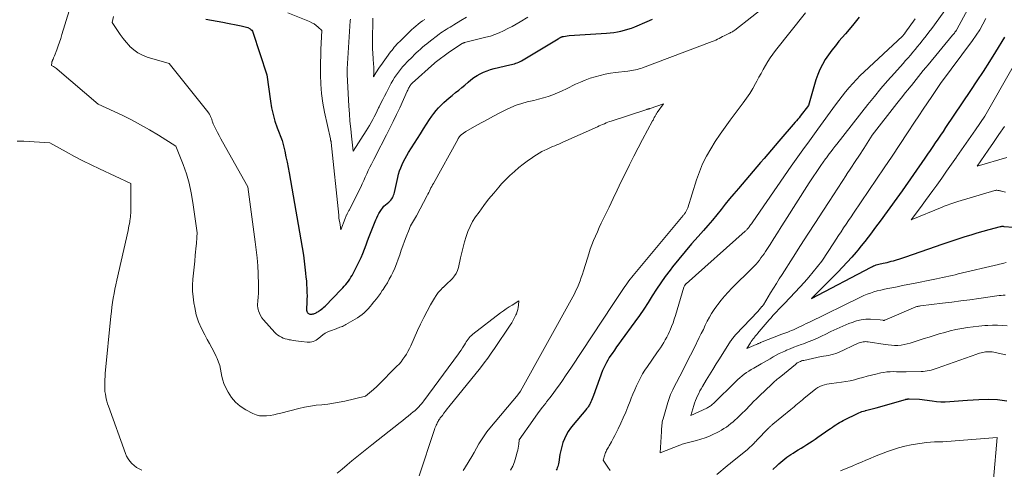
# Model space of a CAD drawing. Units: feet. Extents: x 1151672 to 1156672, y 7068870 to 7074746.
# Drawn here: x 1152429 to 1152663, y 7069984 to 7070090 of the extents above; entities that cross this region are included whole.
import ezdxf

# ---------------------------------------------------------------- set-up
doc = ezdxf.new("R2010")
doc.units = ezdxf.units.FT
doc.header["$MEASUREMENT"] = 0
doc.layers.add('Level 44', color=7, linetype='Continuous', lineweight=0)
doc.layers.add('Level 45', color=7, linetype='Continuous', lineweight=0)

msp = doc.modelspace()

# ---------------------------------------------------------------- linework, layer by layer
at = {"layer": 'Level 44', "color": 32, "linetype": 'Continuous', "lineweight": 30, "flags": 128}
for points, elevation in [([(1152473.6, 7070090.58), (1152474.95, 7070090.34), (1152476.3, 7070090.09), (1152477.65, 7070089.84), (1152478.72, 7070089.63), (1152479.54, 7070089.48), (1152480.35, 7070089.31), (1152481.16, 7070089.14), (1152481.96, 7070088.97), (1152483.58, 7070088.62), (1152484.07, 7070088.32), (1152484.29, 7070088.15), (1152484.48, 7070087.95), (1152484.62, 7070087.73), (1152484.74, 7070087.47), (1152488.04, 7070077.35), (1152488.9, 7070071.15), (1152489.18, 7070069.55), (1152489.53, 7070067.97), (1152489.98, 7070066.41), (1152490.51, 7070064.87), (1152491.67, 7070061.83), (1152492.29, 7070059.28), (1152492.59, 7070058), (1152492.87, 7070056.72), (1152493.12, 7070055.44), (1152493.36, 7070054.15), (1152496.72, 7070034.71), (1152497.23, 7070030.4), (1152497.33, 7070029.5), (1152497.42, 7070028.61), (1152497.48, 7070027.71), (1152497.53, 7070026.82), (1152497.54, 7070026.72), (1152497.56, 7070025.87), (1152497.57, 7070025.02), (1152497.55, 7070024.17), (1152497.52, 7070023.32), (1152497.45, 7070022.1), (1152497.45, 7070021.87), (1152497.48, 7070021.64), (1152497.55, 7070021.41), (1152497.64, 7070021.2), (1152497.69, 7070021.11), (1152497.79, 7070020.96), (1152497.92, 7070020.84), (1152498.07, 7070020.77), (1152498.24, 7070020.71), (1152498.43, 7070020.69), (1152498.62, 7070020.69), (1152498.8, 7070020.72), (1152498.99, 7070020.76), (1152499, 7070020.76), (1152499.19, 7070020.82), (1152499.38, 7070020.89), (1152499.56, 7070020.97), (1152499.74, 7070021.05), (1152499.93, 7070021.14), (1152500.1, 7070021.24), (1152500.27, 7070021.35), (1152500.44, 7070021.46), (1152500.72, 7070021.66), (1152501.01, 7070021.89), (1152501.3, 7070022.12), (1152501.58, 7070022.37), (1152501.85, 7070022.63), (1152505.68, 7070026.52), (1152506.05, 7070026.91), (1152506.41, 7070027.3), (1152506.75, 7070027.71), (1152507.09, 7070028.12), (1152507.41, 7070028.55), (1152507.71, 7070028.98), (1152507.99, 7070029.43), (1152508.26, 7070029.89), (1152509, 7070031.26), (1152509.49, 7070032.2), (1152509.95, 7070033.16), (1152510.38, 7070034.13), (1152510.79, 7070035.11), (1152511.17, 7070036.11), (1152511.56, 7070037.1), (1152511.94, 7070038.09), (1152512.33, 7070039.08), (1152513.86, 7070043.04), (1152514.08, 7070043.55), (1152514.32, 7070044.05), (1152514.59, 7070044.53), (1152514.89, 7070045), (1152515.75, 7070046.25), (1152516.96, 7070047.23), (1152517.21, 7070047.47), (1152517.44, 7070047.71), (1152517.64, 7070047.99), (1152517.82, 7070048.27), (1152517.97, 7070048.58), (1152518.1, 7070048.9), (1152518.21, 7070049.22), (1152518.29, 7070049.55), (1152519.06, 7070053.04), (1152519.26, 7070053.83), (1152519.49, 7070054.62), (1152519.77, 7070055.38), (1152520.09, 7070056.14), (1152520.44, 7070056.88), (1152520.82, 7070057.61), (1152521.22, 7070058.32), (1152521.65, 7070059.03), (1152523.73, 7070062.32), (1152524.44, 7070063.44), (1152525.16, 7070064.56), (1152525.89, 7070065.68), (1152526.62, 7070066.79), (1152527.14, 7070067.56), (1152527.64, 7070068.26), (1152528.17, 7070068.94), (1152528.74, 7070069.59), (1152529.33, 7070070.21), (1152529.96, 7070070.81), (1152530.6, 7070071.39), (1152531.26, 7070071.94), (1152531.93, 7070072.49), (1152532.05, 7070072.58), (1152532.78, 7070073.17), (1152533.51, 7070073.76), (1152534.23, 7070074.36), (1152534.95, 7070074.97), (1152535.73, 7070075.66), (1152536.42, 7070076.21), (1152537.13, 7070076.73), (1152537.87, 7070077.21), (1152538.64, 7070077.65), (1152539.43, 7070078.03), (1152540.25, 7070078.37), (1152541.08, 7070078.64), (1152541.93, 7070078.88), (1152545.66, 7070079.73), (1152546.02, 7070079.82), (1152546.37, 7070079.92), (1152546.72, 7070080.02), (1152547.07, 7070080.13), (1152547.41, 7070080.26), (1152547.74, 7070080.4), (1152548.07, 7070080.56), (1152548.39, 7070080.73), (1152557.09, 7070085.94), (1152557.21, 7070086.01), (1152557.33, 7070086.08), (1152557.45, 7070086.15), (1152557.57, 7070086.22), (1152557.65, 7070086.26), (1152557.73, 7070086.3), (1152557.81, 7070086.34), (1152557.89, 7070086.37), (1152557.98, 7070086.4), (1152558.06, 7070086.42), (1152558.15, 7070086.44), (1152558.24, 7070086.46), (1152558.33, 7070086.47), (1152559.67, 7070086.67), (1152568.57, 7070087.25), (1152569.43, 7070087.33), (1152570.28, 7070087.43), (1152571.13, 7070087.57), (1152571.97, 7070087.74), (1152572.8, 7070087.95), (1152573.62, 7070088.19), (1152574.43, 7070088.48), (1152575.23, 7070088.79), (1152578.15, 7070090.02), (1152579.41, 7070090.59)], 2280), ([(1152628.45, 7070091.03), (1152626.84, 7070089.07), (1152625.19, 7070087.13), (1152623.63, 7070085.33), (1152622.77, 7070084.29), (1152621.93, 7070083.23), (1152621.14, 7070082.14), (1152620.38, 7070081.03), (1152619.7, 7070079.87), (1152619.09, 7070078.68), (1152618.59, 7070077.44), (1152618.16, 7070076.17), (1152616.4, 7070070.12), (1152614.47, 7070067.61), (1152614.18, 7070067.24), (1152613.88, 7070066.88), (1152613.58, 7070066.51), (1152613.28, 7070066.15), (1152609.4, 7070061.66), (1152608.53, 7070060.64), (1152607.66, 7070059.63), (1152606.78, 7070058.62), (1152605.9, 7070057.61), (1152605.02, 7070056.61), (1152604.14, 7070055.59), (1152603.27, 7070054.58), (1152602.4, 7070053.56), (1152599.79, 7070050.48), (1152598.75, 7070049.24), (1152597.71, 7070047.99), (1152596.69, 7070046.73), (1152595.68, 7070045.47), (1152594.67, 7070044.2), (1152593.63, 7070042.96), (1152592.58, 7070041.73), (1152591.51, 7070040.51), (1152590.25, 7070039.11), (1152588.7, 7070037.35), (1152587.17, 7070035.56), (1152585.68, 7070033.74), (1152584.21, 7070031.91), (1152583.6, 7070031.12), (1152582.48, 7070029.64), (1152581.4, 7070028.14), (1152580.37, 7070026.6), (1152579.38, 7070025.04), (1152578.39, 7070023.47), (1152577.38, 7070021.92), (1152576.33, 7070020.4), (1152575.25, 7070018.89), (1152572.03, 7070014.47), (1152571.48, 7070013.71), (1152570.93, 7070012.95), (1152570.4, 7070012.18), (1152569.86, 7070011.42), (1152569.59, 7070011.02), (1152569.21, 7070010.44), (1152568.85, 7070009.84), (1152568.52, 7070009.23), (1152568.21, 7070008.61), (1152567.61, 7070007.35), (1152565.44, 7070001.44), (1152565.29, 7070001.05), (1152565.14, 7070000.66), (1152564.98, 7070000.28), (1152564.81, 7069999.9), (1152564.65, 7069999.55), (1152564.56, 7069999.35), (1152564.45, 7069999.15), (1152564.34, 7069998.96), (1152564.21, 7069998.78), (1152564.08, 7069998.6), (1152563.95, 7069998.42), (1152563.81, 7069998.25), (1152563.66, 7069998.08), (1152560.61, 7069994.51), (1152560.01, 7069993.74), (1152559.46, 7069992.93), (1152558.99, 7069992.08), (1152558.58, 7069991.2), (1152558.23, 7069990.28), (1152557.94, 7069989.35), (1152557.71, 7069988.4), (1152557.52, 7069987.43), (1152557.24, 7069985.62), (1152557.17, 7069985.29), (1152557.1, 7069984.97), (1152557, 7069984.65), (1152556.89, 7069984.33), (1152556.76, 7069984.03), (1152556.61, 7069983.73)], 2280), ([(1152662.89, 7070086.34), (1152660.74, 7070082.84), (1152659.3, 7070080.52), (1152657.83, 7070078.21), (1152656.33, 7070075.93), (1152654.82, 7070073.65), (1152648.91, 7070064.9), (1152648.29, 7070063.99), (1152647.68, 7070063.09), (1152647.07, 7070062.18), (1152646.46, 7070061.28), (1152645.84, 7070060.38), (1152645.23, 7070059.47), (1152644.61, 7070058.57), (1152643.99, 7070057.67), (1152638.62, 7070049.88), (1152634.38, 7070044.12), (1152633.61, 7070043.07), (1152632.84, 7070042.03), (1152632.07, 7070040.99), (1152631.3, 7070039.95), (1152630.53, 7070038.91), (1152629.74, 7070037.89), (1152628.92, 7070036.88), (1152628.1, 7070035.88), (1152627.69, 7070035.4), (1152626.64, 7070034.19), (1152625.57, 7070032.99), (1152624.46, 7070031.82), (1152623.34, 7070030.67), (1152617.1, 7070024.44), (1152631.25, 7070031.83), (1152631.55, 7070031.98), (1152631.85, 7070032.12), (1152632.16, 7070032.24), (1152632.47, 7070032.35), (1152632.79, 7070032.46), (1152633.11, 7070032.55), (1152633.43, 7070032.63), (1152633.75, 7070032.7), (1152634.08, 7070032.76), (1152634.56, 7070032.86), (1152635.05, 7070032.97), (1152635.53, 7070033.09), (1152636.01, 7070033.22), (1152636.54, 7070033.37), (1152637.29, 7070033.59), (1152638.03, 7070033.82), (1152638.76, 7070034.06), (1152639.5, 7070034.31), (1152646.47, 7070036.75), (1152648.11, 7070037.32), (1152649.75, 7070037.87), (1152651.4, 7070038.41), (1152653.05, 7070038.94), (1152653.52, 7070039.09), (1152654.94, 7070039.53), (1152656.36, 7070039.95), (1152657.79, 7070040.36), (1152659.22, 7070040.75), (1152661.91, 7070041.46), (1152662, 7070041.48), (1152662.09, 7070041.49), (1152662.19, 7070041.51), (1152662.28, 7070041.51), (1152662.38, 7070041.51), (1152662.47, 7070041.51), (1152662.57, 7070041.51), (1152662.66, 7070041.5), (1152665, 7070041.29)], 2270), ([(1152607.96, 7069983.91), (1152608.96, 7069984.87), (1152609.4, 7069985.28), (1152609.84, 7069985.68), (1152610.3, 7069986.06), (1152610.77, 7069986.44), (1152611.24, 7069986.8), (1152611.73, 7069987.15), (1152612.23, 7069987.48), (1152612.74, 7069987.8), (1152613.33, 7069988.16), (1152614, 7069988.57), (1152614.66, 7069988.98), (1152615.33, 7069989.39), (1152615.99, 7069989.81), (1152616.64, 7069990.23), (1152617.3, 7069990.66), (1152617.95, 7069991.1), (1152618.59, 7069991.54), (1152621.23, 7069993.37), (1152621.65, 7069993.66), (1152622.07, 7069993.94), (1152622.49, 7069994.22), (1152622.91, 7069994.5), (1152623.34, 7069994.77), (1152623.77, 7069995.03), (1152624.21, 7069995.27), (1152624.66, 7069995.5), (1152628.37, 7069997.3), (1152628.72, 7069997.46), (1152629.08, 7069997.61), (1152629.45, 7069997.73), (1152629.82, 7069997.84), (1152629.94, 7069997.87), (1152630.26, 7069997.95), (1152630.57, 7069998.03), (1152630.89, 7069998.11), (1152631.2, 7069998.19), (1152631.51, 7069998.27), (1152631.83, 7069998.35), (1152632.14, 7069998.44), (1152632.45, 7069998.52), (1152639.39, 7070000.51), (1152639.5, 7070000.54), (1152639.62, 7070000.57), (1152639.73, 7070000.58), (1152639.84, 7070000.6), (1152639.95, 7070000.61), (1152640.07, 7070000.61), (1152640.18, 7070000.62), (1152640.3, 7070000.62), (1152642.68, 7070000.6), (1152645.71, 7070000.15), (1152646.75, 7070000.03), (1152647.79, 7069999.96), (1152648.83, 7069999.96), (1152649.88, 7070000), (1152650.93, 7070000.08), (1152651.97, 7070000.16), (1152653.02, 7070000.24), (1152654.07, 7070000.32), (1152656.74, 7070000.53), (1152658.97, 7070000.58), (1152661.19, 7070000.48), (1152663.39, 7070000.14)], 2280)]:
    msp.add_lwpolyline(points, dxfattribs=dict(at, elevation=elevation))
at = {"layer": 'Level 45', "color": 32, "linetype": 'Continuous', "lineweight": 0, "flags": 128}
for points, elevation in [([(1152451.73, 7070091.18), (1152451.36, 7070089.76), (1152452.63, 7070087.87), (1152453.28, 7070086.94), (1152453.97, 7070086.03), (1152454.69, 7070085.16), (1152455.45, 7070084.3), (1152455.61, 7070084.13), (1152456.52, 7070083.3), (1152457.5, 7070082.58), (1152458.58, 7070082.02), (1152459.73, 7070081.58), (1152464.92, 7070080.06), (1152474.04, 7070068.63), (1152474.24, 7070068.36), (1152474.43, 7070068.08), (1152474.59, 7070067.78), (1152474.74, 7070067.48), (1152475.01, 7070066.85), (1152475.11, 7070066.43), (1152475.16, 7070066.22), (1152475.23, 7070066.01), (1152475.31, 7070065.81), (1152475.4, 7070065.61), (1152475.95, 7070064.48), (1152476.33, 7070063.73), (1152476.72, 7070062.98), (1152477.12, 7070062.23), (1152477.53, 7070061.49), (1152483.51, 7070050.88), (1152485.32, 7070037.8), (1152485.55, 7070035.93), (1152485.74, 7070034.06), (1152485.88, 7070032.18), (1152485.98, 7070030.3), (1152486.1, 7070027.54), (1152486.11, 7070027.04), (1152486.11, 7070026.53), (1152486.09, 7070026.03), (1152486.05, 7070025.53), (1152486.05, 7070025.44), (1152486.01, 7070024.98), (1152485.97, 7070024.52), (1152485.92, 7070024.06), (1152485.88, 7070023.6), (1152485.86, 7070023.14), (1152485.87, 7070022.68), (1152485.93, 7070022.23), (1152486.03, 7070021.78), (1152486.11, 7070021.48), (1152486.32, 7070020.9), (1152486.57, 7070020.35), (1152486.89, 7070019.85), (1152487.27, 7070019.36), (1152489.95, 7070016.38), (1152490.3, 7070016.04), (1152490.67, 7070015.73), (1152491.07, 7070015.47), (1152491.5, 7070015.23), (1152491.95, 7070015.04), (1152492.41, 7070014.88), (1152492.88, 7070014.75), (1152493.36, 7070014.65), (1152493.67, 7070014.59), (1152494.31, 7070014.48), (1152494.94, 7070014.38), (1152495.59, 7070014.3), (1152496.23, 7070014.22), (1152497.58, 7070014.06), (1152497.96, 7070014.05), (1152498.33, 7070014.06), (1152498.7, 7070014.14), (1152499.06, 7070014.24), (1152499.41, 7070014.4), (1152499.74, 7070014.57), (1152500.06, 7070014.78), (1152500.36, 7070015.01), (1152500.81, 7070015.4), (1152501.35, 7070015.81), (1152501.91, 7070016.18), (1152502.5, 7070016.49), (1152503.12, 7070016.76), (1152504.46, 7070017.26), (1152504.76, 7070017.37), (1152505.06, 7070017.48), (1152505.36, 7070017.59), (1152505.66, 7070017.69), (1152505.96, 7070017.8), (1152506.25, 7070017.93), (1152506.53, 7070018.07), (1152506.81, 7070018.22), (1152509.56, 7070019.86), (1152510.11, 7070020.23), (1152510.65, 7070020.61), (1152511.15, 7070021.05), (1152511.62, 7070021.5), (1152512.08, 7070021.99), (1152512.52, 7070022.48), (1152512.95, 7070022.99), (1152513.36, 7070023.51), (1152513.52, 7070023.71), (1152514.01, 7070024.35), (1152514.48, 7070024.98), (1152514.95, 7070025.63), (1152515.41, 7070026.28), (1152515.59, 7070026.54), (1152516.11, 7070027.33), (1152516.61, 7070028.14), (1152517.07, 7070028.97), (1152517.51, 7070029.82), (1152517.87, 7070030.56), (1152518.35, 7070031.59), (1152518.79, 7070032.63), (1152519.18, 7070033.69), (1152519.54, 7070034.76), (1152519.89, 7070035.84), (1152520.25, 7070036.91), (1152520.64, 7070037.98), (1152521.05, 7070039.03), (1152521.75, 7070040.79), (1152521.93, 7070041.21), (1152522.12, 7070041.62), (1152522.34, 7070042.03), (1152522.57, 7070042.43), (1152522.8, 7070042.82), (1152523.04, 7070043.22), (1152523.26, 7070043.62), (1152523.48, 7070044.02), (1152526.04, 7070048.79), (1152526.23, 7070049.15), (1152526.41, 7070049.51), (1152526.59, 7070049.87), (1152526.77, 7070050.24), (1152526.94, 7070050.6), (1152527.12, 7070050.96), (1152527.31, 7070051.32), (1152527.51, 7070051.68), (1152533.28, 7070062.05), (1152533.35, 7070062.17), (1152533.42, 7070062.29), (1152533.49, 7070062.41), (1152533.56, 7070062.53), (1152533.6, 7070062.61), (1152533.65, 7070062.69), (1152533.7, 7070062.76), (1152533.76, 7070062.83), (1152533.82, 7070062.91), (1152533.88, 7070062.97), (1152533.94, 7070063.04), (1152534.01, 7070063.1), (1152534.08, 7070063.15), (1152535.2, 7070063.98), (1152537.83, 7070065.45), (1152539.15, 7070066.17), (1152540.47, 7070066.89), (1152541.8, 7070067.6), (1152543.13, 7070068.3), (1152544.68, 7070069.11), (1152545.91, 7070069.69), (1152547.17, 7070070.21), (1152548.47, 7070070.63), (1152549.78, 7070070.98), (1152550.15, 7070071.06), (1152551.3, 7070071.34), (1152552.44, 7070071.63), (1152553.58, 7070071.95), (1152554.71, 7070072.29), (1152555.82, 7070072.67), (1152556.92, 7070073.09), (1152558, 7070073.56), (1152559.06, 7070074.06), (1152561.23, 7070075.16), (1152562.35, 7070075.68), (1152563.49, 7070076.16), (1152564.65, 7070076.58), (1152565.83, 7070076.95), (1152567.03, 7070077.26), (1152568.24, 7070077.53), (1152569.46, 7070077.75), (1152570.68, 7070077.92), (1152573.62, 7070078.26), (1152574.06, 7070078.32), (1152574.51, 7070078.39), (1152574.95, 7070078.47), (1152575.39, 7070078.56), (1152575.82, 7070078.67), (1152576.25, 7070078.79), (1152576.68, 7070078.92), (1152577.1, 7070079.07), (1152593.59, 7070085.26), (1152594.02, 7070085.43), (1152594.43, 7070085.61), (1152594.84, 7070085.81), (1152595.25, 7070086.02), (1152595.65, 7070086.24), (1152596.05, 7070086.45), (1152596.46, 7070086.66), (1152596.87, 7070086.86), (1152597.34, 7070087.09), (1152597.55, 7070087.19), (1152597.75, 7070087.29), (1152597.96, 7070087.39), (1152598.16, 7070087.49), (1152598.37, 7070087.6), (1152598.56, 7070087.71), (1152598.75, 7070087.84), (1152598.94, 7070087.97), (1152611.02, 7070097.54)], 2282), ([(1152655.21, 7070094.83), (1152651.54, 7070088.1), (1152651.46, 7070087.95), (1152651.42, 7070087.88), (1152651.38, 7070087.81), (1152651.33, 7070087.74), (1152651.28, 7070087.67), (1152651.11, 7070087.46), (1152650.98, 7070087.29), (1152650.85, 7070087.12), (1152650.71, 7070086.95), (1152650.57, 7070086.78), (1152644.76, 7070079.78), (1152644.19, 7070079.09), (1152643.62, 7070078.39), (1152643.05, 7070077.69), (1152642.49, 7070076.99), (1152641.93, 7070076.28), (1152641.36, 7070075.58), (1152640.79, 7070074.88), (1152640.22, 7070074.18), (1152640.01, 7070073.92), (1152639.34, 7070073.09), (1152638.67, 7070072.26), (1152638.01, 7070071.42), (1152637.35, 7070070.58), (1152631.53, 7070063.07), (1152629.51, 7070059.96), (1152628.5, 7070058.4), (1152627.48, 7070056.85), (1152626.46, 7070055.3), (1152625.44, 7070053.75), (1152625.41, 7070053.7), (1152624.37, 7070052.13), (1152623.34, 7070050.55), (1152622.31, 7070048.97), (1152621.28, 7070047.4), (1152619.79, 7070045.12), (1152618.03, 7070042.39), (1152616.27, 7070039.67), (1152614.51, 7070036.94), (1152612.76, 7070034.21), (1152610.17, 7070030.13), (1152609.47, 7070029.04), (1152608.79, 7070027.95), (1152608.11, 7070026.85), (1152607.43, 7070025.75), (1152605.73, 7070022.94), (1152605.69, 7070022.88), (1152605.65, 7070022.82), (1152605.61, 7070022.76), (1152605.57, 7070022.7), (1152605.53, 7070022.65), (1152605.48, 7070022.59), (1152605.44, 7070022.53), (1152605.39, 7070022.48), (1152604.37, 7070021.31), (1152599.22, 7070015.9), (1152599.04, 7070015.71), (1152598.87, 7070015.52), (1152598.7, 7070015.32), (1152598.54, 7070015.12), (1152598.38, 7070014.92), (1152598.23, 7070014.71), (1152598.09, 7070014.5), (1152597.94, 7070014.29), (1152595.32, 7070010.16), (1152594.52, 7070008.9), (1152593.74, 7070007.63), (1152592.96, 7070006.36), (1152592.19, 7070005.08), (1152591.3, 7070003.59), (1152590.99, 7070003.05), (1152590.69, 7070002.51), (1152590.4, 7070001.95), (1152590.13, 7070001.39), (1152589.88, 7070000.82), (1152589.64, 7070000.24), (1152589.43, 7069999.66), (1152589.24, 7069999.06), (1152588.53, 7069996.73), (1152592.33, 7069998.46), (1152592.54, 7069998.56), (1152592.74, 7069998.67), (1152592.94, 7069998.8), (1152593.14, 7069998.93), (1152593.33, 7069999.07), (1152593.51, 7069999.21), (1152593.69, 7069999.37), (1152593.86, 7069999.53), (1152599.16, 7070004.74), (1152599.64, 7070005.2), (1152600.14, 7070005.64), (1152600.66, 7070006.06), (1152601.18, 7070006.46), (1152601.73, 7070006.85), (1152602.28, 7070007.22), (1152602.84, 7070007.57), (1152603.42, 7070007.91), (1152605.22, 7070008.93), (1152605.93, 7070009.33), (1152606.64, 7070009.74), (1152607.35, 7070010.16), (1152608.06, 7070010.57), (1152608.77, 7070010.97), (1152609.49, 7070011.36), (1152610.23, 7070011.71), (1152610.98, 7070012.05), (1152611.2, 7070012.15), (1152612.06, 7070012.51), (1152612.93, 7070012.86), (1152613.81, 7070013.19), (1152614.7, 7070013.51), (1152615.2, 7070013.69), (1152616.33, 7070014.11), (1152617.45, 7070014.56), (1152618.55, 7070015.05), (1152619.64, 7070015.57), (1152620.34, 7070015.92), (1152621.73, 7070016.6), (1152623.13, 7070017.25), (1152624.55, 7070017.87), (1152625.98, 7070018.46), (1152626.74, 7070018.76), (1152627.81, 7070019.11), (1152628.9, 7070019.36), (1152630.01, 7070019.48), (1152631.13, 7070019.5), (1152633.41, 7070019.39), (1152634.07, 7070019.25), (1152634.13, 7070019.24), (1152634.18, 7070019.24), (1152634.23, 7070019.23), (1152634.29, 7070019.24), (1152634.34, 7070019.24), (1152634.39, 7070019.25), (1152634.45, 7070019.27), (1152634.5, 7070019.29), (1152641.26, 7070022.21), (1152641.46, 7070022.29), (1152641.66, 7070022.36), (1152641.87, 7070022.42), (1152642.08, 7070022.48), (1152642.29, 7070022.53), (1152642.5, 7070022.57), (1152642.71, 7070022.61), (1152642.92, 7070022.64), (1152648.19, 7070023.29), (1152650.35, 7070023.57), (1152652.5, 7070023.84), (1152654.66, 7070024.13), (1152656.81, 7070024.43), (1152661.61, 7070025.09), (1152662.09, 7070025.15), (1152662.57, 7070025.19), (1152663.05, 7070025.22)], 2274), ([(1152441.19, 7070092.55), (1152439.48, 7070086.93), (1152439.2, 7070086.02), (1152438.9, 7070085.12), (1152438.59, 7070084.23), (1152438.27, 7070083.34), (1152437.71, 7070081.86), (1152437.66, 7070081.71), (1152437.6, 7070081.57), (1152437.53, 7070081.42), (1152437.47, 7070081.28), (1152437.39, 7070081.11), (1152437.36, 7070081.05), (1152437.34, 7070080.99), (1152437.31, 7070080.93), (1152437.28, 7070080.86), (1152437.26, 7070080.8), (1152437.23, 7070080.74), (1152437.21, 7070080.68), (1152437.19, 7070080.62), (1152437.16, 7070080.53), (1152437.14, 7070080.46), (1152437.13, 7070080.39), (1152437.12, 7070080.32), (1152437, 7070079.58), (1152437.48, 7070079.33), (1152437.72, 7070079.2), (1152437.95, 7070079.05), (1152438.17, 7070078.9), (1152438.38, 7070078.73), (1152448.11, 7070070.47), (1152453.75, 7070067.81), (1152455.95, 7070066.72), (1152458.12, 7070065.58), (1152460.25, 7070064.36), (1152462.35, 7070063.09), (1152466.5, 7070060.47), (1152468.21, 7070056.12), (1152468.98, 7070053.92), (1152469.65, 7070051.7), (1152470.15, 7070049.43), (1152470.55, 7070047.14), (1152471.55, 7070039.93), (1152471.49, 7070038.92), (1152471.46, 7070038.42), (1152471.42, 7070037.92), (1152471.38, 7070037.41), (1152471.33, 7070036.91), (1152471.1, 7070034.67), (1152470.96, 7070033.25), (1152470.82, 7070031.84), (1152470.68, 7070030.42), (1152470.54, 7070029.01), (1152470.46, 7070027.59), (1152470.45, 7070026.18), (1152470.56, 7070024.78), (1152470.75, 7070023.38), (1152470.95, 7070022.26), (1152471.34, 7070020.56), (1152471.85, 7070018.91), (1152472.53, 7070017.32), (1152473.33, 7070015.77), (1152473.94, 7070014.72), (1152474.5, 7070013.72), (1152475.05, 7070012.71), (1152475.57, 7070011.68), (1152476.07, 7070010.65), (1152476.3, 7070010.17), (1152476.63, 7070009.36), (1152476.91, 7070008.52), (1152477.1, 7070007.67), (1152477.24, 7070006.79), (1152477.39, 7070005.92), (1152477.59, 7070005.07), (1152477.89, 7070004.25), (1152478.25, 7070003.44), (1152478.86, 7070002.26), (1152479.68, 7070000.99), (1152480.63, 7069999.85), (1152481.77, 7069998.9), (1152483.05, 7069998.07), (1152484.72, 7069997.2), (1152485.51, 7069996.88), (1152486.31, 7069996.66), (1152487.14, 7069996.59), (1152487.99, 7069996.61), (1152488.85, 7069996.74), (1152489.71, 7069996.88), (1152490.56, 7069997.06), (1152491.4, 7069997.26), (1152495.66, 7069998.36), (1152497, 7069998.67), (1152498.36, 7069998.93), (1152499.73, 7069999.12), (1152501.1, 7069999.26), (1152502.48, 7069999.4), (1152503.85, 7069999.59), (1152505.21, 7069999.83), (1152506.56, 7070000.12), (1152511.47, 7070001.29), (1152513.32, 7070002.83), (1152513.59, 7070003.06), (1152513.86, 7070003.3), (1152514.12, 7070003.55), (1152514.38, 7070003.8), (1152518.87, 7070008.36), (1152519.37, 7070008.89), (1152519.85, 7070009.45), (1152520.3, 7070010.03), (1152520.73, 7070010.64), (1152521.13, 7070011.26), (1152521.5, 7070011.89), (1152521.84, 7070012.55), (1152522.16, 7070013.21), (1152523.76, 7070016.81), (1152524.48, 7070018.36), (1152525.23, 7070019.9), (1152526.03, 7070021.41), (1152526.86, 7070022.9), (1152527.76, 7070024.46), (1152528.19, 7070025.15), (1152528.66, 7070025.8), (1152529.19, 7070026.4), (1152529.75, 7070026.98), (1152529.82, 7070027.04), (1152530.38, 7070027.56), (1152530.93, 7070028.09), (1152531.48, 7070028.63), (1152532.03, 7070029.17), (1152532.52, 7070029.75), (1152532.93, 7070030.36), (1152533.23, 7070031.04), (1152533.46, 7070031.76), (1152533.97, 7070034.06), (1152534.27, 7070035.33), (1152534.58, 7070036.59), (1152534.92, 7070037.84), (1152535.28, 7070039.09), (1152535.71, 7070040.31), (1152536.21, 7070041.49), (1152536.82, 7070042.62), (1152537.51, 7070043.72), (1152538.33, 7070044.9), (1152539.45, 7070046.43), (1152540.6, 7070047.93), (1152541.81, 7070049.39), (1152543.05, 7070050.82), (1152543.69, 7070051.54), (1152544.66, 7070052.57), (1152545.67, 7070053.56), (1152546.72, 7070054.51), (1152547.79, 7070055.42), (1152548.81, 7070056.24), (1152549.41, 7070056.71), (1152550.02, 7070057.17), (1152550.65, 7070057.61), (1152551.29, 7070058.04), (1152551.31, 7070058.05), (1152551.95, 7070058.45), (1152552.59, 7070058.84), (1152553.25, 7070059.2), (1152553.91, 7070059.55), (1152554.3, 7070059.74), (1152554.78, 7070059.97), (1152555.27, 7070060.2), (1152555.76, 7070060.4), (1152556.26, 7070060.6), (1152556.76, 7070060.79), (1152557.25, 7070060.98), (1152557.74, 7070061.19), (1152558.23, 7070061.41), (1152566.43, 7070065.11), (1152566.83, 7070065.29), (1152567.23, 7070065.47)], 2284), ([(1152492.99, 7070092.07), (1152498.2, 7070089.99), (1152498.75, 7070089.74), (1152499.26, 7070089.44), (1152499.74, 7070089.09), (1152500.19, 7070088.7), (1152501.06, 7070087.85), (1152500.93, 7070084.88), (1152500.87, 7070083.39), (1152500.83, 7070081.9), (1152500.8, 7070080.42), (1152500.79, 7070078.93), (1152500.78, 7070077.4), (1152500.85, 7070075.16), (1152501.01, 7070072.93), (1152501.32, 7070070.71), (1152501.73, 7070068.51), (1152503.11, 7070062.2), (1152503.13, 7070062.12), (1152503.15, 7070062.03), (1152503.17, 7070061.95), (1152503.2, 7070061.87), (1152503.22, 7070061.78), (1152503.24, 7070061.7), (1152503.26, 7070061.62), (1152503.28, 7070061.54), (1152503.31, 7070061.38), (1152505.08, 7070044.12), (1152505.15, 7070043.54), (1152505.22, 7070042.97), (1152505.31, 7070042.4), (1152505.41, 7070041.83), (1152505.61, 7070040.7), (1152506.6, 7070043.36), (1152506.68, 7070043.57), (1152506.77, 7070043.78), (1152506.86, 7070043.98), (1152506.95, 7070044.19), (1152506.98, 7070044.26), (1152507.07, 7070044.43), (1152507.15, 7070044.59), (1152507.24, 7070044.76), (1152507.34, 7070044.92), (1152507.43, 7070045.08), (1152507.52, 7070045.24), (1152507.61, 7070045.41), (1152507.69, 7070045.57), (1152509.92, 7070050.04), (1152510.3, 7070050.81), (1152510.67, 7070051.58), (1152511.02, 7070052.37), (1152511.36, 7070053.15), (1152511.71, 7070053.94), (1152512.07, 7070054.72), (1152512.45, 7070055.49), (1152512.83, 7070056.25), (1152513.4, 7070057.35), (1152514.08, 7070058.67), (1152514.76, 7070059.98), (1152515.45, 7070061.29), (1152516.13, 7070062.6), (1152516.41, 7070063.15), (1152517.23, 7070064.74), (1152518.02, 7070066.34), (1152518.79, 7070067.96), (1152519.54, 7070069.58), (1152521.33, 7070073.53), (1152521.43, 7070073.76), (1152521.54, 7070073.98), (1152521.65, 7070074.2), (1152521.76, 7070074.42), (1152521.86, 7070074.63), (1152521.93, 7070074.74), (1152522, 7070074.85), (1152522.07, 7070074.96), (1152522.15, 7070075.07), (1152522.24, 7070075.17), (1152522.32, 7070075.27), (1152522.42, 7070075.36), (1152522.51, 7070075.45), (1152527.77, 7070080.15), (1152527.79, 7070080.17), (1152527.81, 7070080.18), (1152527.82, 7070080.19), (1152527.84, 7070080.2), (1152527.9, 7070080.25), (1152527.91, 7070080.27), (1152527.93, 7070080.28), (1152527.95, 7070080.29), (1152527.96, 7070080.3), (1152531.35, 7070082.85), (1152534.32, 7070084.78), (1152534.38, 7070084.82), (1152534.45, 7070084.86), (1152534.52, 7070084.89), (1152534.59, 7070084.92), (1152534.66, 7070084.95), (1152534.73, 7070084.97), (1152534.81, 7070084.99), (1152534.88, 7070085.01), (1152539.95, 7070086.27), (1152541.03, 7070086.57), (1152542.09, 7070086.93), (1152543.13, 7070087.35), (1152544.16, 7070087.82), (1152545.16, 7070088.33), (1152546.16, 7070088.86), (1152547.14, 7070089.41), (1152548.12, 7070089.98), (1152549.88, 7070091.02)], 2278), ([(1152507.86, 7070090.61), (1152507.83, 7070090.15), (1152507.1, 7070078.78), (1152507.09, 7070078.44), (1152507.09, 7070078.42), (1152507.09, 7070078.39), (1152507.09, 7070078.37), (1152507.09, 7070078.35), (1152507.09, 7070078.27), (1152507.09, 7070078.25), (1152507.09, 7070078.23), (1152507.09, 7070078.21), (1152507.09, 7070078.19), (1152507.09, 7070077.99), (1152507.09, 7070077.86), (1152507.09, 7070077.74), (1152507.09, 7070077.62), (1152507.1, 7070077.5), (1152507.5, 7070069.97), (1152507.61, 7070068.19), (1152507.75, 7070066.41), (1152507.92, 7070064.63), (1152508.11, 7070062.86), (1152508.54, 7070059.31), (1152511.58, 7070064.1), (1152511.99, 7070064.76), (1152512.39, 7070065.42), (1152512.78, 7070066.1), (1152513.15, 7070066.78), (1152513.51, 7070067.46), (1152513.87, 7070068.15), (1152514.21, 7070068.85), (1152514.55, 7070069.55), (1152514.69, 7070069.84), (1152515.1, 7070070.69), (1152515.52, 7070071.53), (1152515.95, 7070072.37), (1152516.38, 7070073.2), (1152517.54, 7070075.38), (1152517.93, 7070076.07), (1152518.34, 7070076.75), (1152518.77, 7070077.4), (1152519.23, 7070078.05), (1152519.72, 7070078.68), (1152520.23, 7070079.29), (1152520.76, 7070079.87), (1152521.3, 7070080.45), (1152522.53, 7070081.67), (1152523, 7070082.13), (1152523.47, 7070082.59), (1152523.95, 7070083.03), (1152524.44, 7070083.47), (1152524.93, 7070083.91), (1152525.43, 7070084.33), (1152525.94, 7070084.74), (1152526.46, 7070085.15), (1152528.87, 7070087), (1152529.29, 7070087.31), (1152529.71, 7070087.6), (1152530.14, 7070087.88), (1152530.58, 7070088.16), (1152531.03, 7070088.42), (1152531.48, 7070088.68), (1152531.92, 7070088.95), (1152532.37, 7070089.22), (1152534.06, 7070090.24), (1152535.33, 7070091.04)], 2276), ([(1152513.18, 7070090.79), (1152513.16, 7070090.43), (1152513.15, 7070090.06), (1152513.08, 7070085.99), (1152513.08, 7070084.8), (1152513.1, 7070083.61), (1152513.15, 7070082.43), (1152513.23, 7070081.24), (1152513.35, 7070079.84), (1152513.38, 7070079.36), (1152513.4, 7070078.87), (1152513.4, 7070078.39), (1152513.39, 7070077.9), (1152513.36, 7070076.93), (1152513.9, 7070077.85), (1152514.18, 7070078.3), (1152514.46, 7070078.75), (1152514.76, 7070079.2), (1152515.07, 7070079.63), (1152517.39, 7070082.81), (1152517.67, 7070083.19), (1152517.96, 7070083.56), (1152518.26, 7070083.92), (1152518.57, 7070084.27), (1152518.88, 7070084.62), (1152519.2, 7070084.96), (1152519.53, 7070085.3), (1152519.86, 7070085.63), (1152521.87, 7070087.6), (1152522.36, 7070088.06), (1152522.85, 7070088.51), (1152523.37, 7070088.94), (1152523.89, 7070089.36), (1152524.42, 7070089.77), (1152524.97, 7070090.15), (1152525.53, 7070090.52)], 2274), ([(1152615.66, 7070092.09), (1152608.61, 7070083.17), (1152607.96, 7070082.31), (1152607.35, 7070081.44), (1152606.77, 7070080.54), (1152606.22, 7070079.61), (1152605.7, 7070078.68), (1152605.18, 7070077.74), (1152604.66, 7070076.8), (1152604.15, 7070075.85), (1152603.87, 7070075.33), (1152603.19, 7070074.14), (1152602.48, 7070072.98), (1152601.72, 7070071.84), (1152600.92, 7070070.73), (1152597.84, 7070066.65), (1152596.63, 7070065), (1152595.46, 7070063.33), (1152594.33, 7070061.63), (1152593.23, 7070059.9), (1152592.22, 7070058.13), (1152591.31, 7070056.31), (1152590.55, 7070054.43), (1152589.87, 7070052.51), (1152587.85, 7070045.92), (1152587.42, 7070045.08), (1152587.35, 7070044.95), (1152587.27, 7070044.82), (1152587.18, 7070044.69), (1152587.1, 7070044.56), (1152587, 7070044.44), (1152586.91, 7070044.32), (1152586.81, 7070044.2), (1152586.72, 7070044.09), (1152574.87, 7070029.88), (1152574.52, 7070029.45), (1152574.18, 7070029.01), (1152573.84, 7070028.57), (1152573.51, 7070028.13), (1152573.19, 7070027.67), (1152572.87, 7070027.22), (1152572.56, 7070026.76), (1152572.25, 7070026.3), (1152571.92, 7070025.82), (1152571.45, 7070025.11), (1152570.98, 7070024.4), (1152570.52, 7070023.7), (1152570.05, 7070022.99), (1152560.24, 7070008.17), (1152559.54, 7070007.11), (1152558.83, 7070006.06), (1152558.11, 7070005.02), (1152557.39, 7070003.98), (1152556.65, 7070002.95), (1152555.9, 7070001.93), (1152555.14, 7070000.92), (1152554.36, 7069999.92), (1152554.14, 7069999.66), (1152553.35, 7069998.64), (1152552.56, 7069997.61), (1152551.8, 7069996.56), (1152551.05, 7069995.51), (1152547.85, 7069990.91), (1152547.74, 7069989.93), (1152547.68, 7069989.44), (1152547.6, 7069988.95), (1152547.5, 7069988.47), (1152547.38, 7069987.99), (1152547.05, 7069986.8), (1152546.71, 7069985.74), (1152546.31, 7069984.72), (1152545.82, 7069983.74)], 2282), ([(1152641.71, 7070090.69), (1152639.26, 7070087.26), (1152639.21, 7070087.2), (1152639.16, 7070087.13), (1152639.11, 7070087.06), (1152639.05, 7070086.99), (1152639.03, 7070086.97), (1152638.99, 7070086.91), (1152638.95, 7070086.86), (1152638.91, 7070086.81), (1152638.86, 7070086.76), (1152638.82, 7070086.71), (1152638.77, 7070086.66), (1152638.72, 7070086.62), (1152638.67, 7070086.57), (1152629.62, 7070078.13), (1152628.68, 7070077.22), (1152627.77, 7070076.3), (1152626.89, 7070075.34), (1152626.03, 7070074.36), (1152625.2, 7070073.35), (1152624.38, 7070072.33), (1152623.59, 7070071.29), (1152622.81, 7070070.25), (1152618.65, 7070064.51), (1152617.86, 7070063.42), (1152617.07, 7070062.33), (1152616.27, 7070061.24), (1152615.47, 7070060.16), (1152614.67, 7070059.07), (1152613.89, 7070057.97), (1152613.11, 7070056.87), (1152612.34, 7070055.77), (1152603.22, 7070042.58), (1152603.04, 7070042.33), (1152602.87, 7070042.08), (1152602.69, 7070041.83), (1152602.52, 7070041.59), (1152602.37, 7070041.39), (1152602.27, 7070041.24), (1152602.15, 7070041.1), (1152602.03, 7070040.96), (1152601.91, 7070040.83), (1152601.79, 7070040.7), (1152601.66, 7070040.57), (1152601.53, 7070040.45), (1152601.39, 7070040.33), (1152587.41, 7070027.92), (1152587.35, 7070027.86), (1152587.29, 7070027.8), (1152587.23, 7070027.74), (1152587.18, 7070027.67), (1152587.13, 7070027.6), (1152587.08, 7070027.53), (1152587.04, 7070027.45), (1152587, 7070027.38), (1152586.89, 7070027.11), (1152584.89, 7070020.37), (1152584.61, 7070019.49), (1152584.31, 7070018.62), (1152583.98, 7070017.76), (1152583.63, 7070016.91), (1152583.48, 7070016.57), (1152583.17, 7070015.9), (1152582.84, 7070015.24), (1152582.48, 7070014.6), (1152582.1, 7070013.97), (1152581.7, 7070013.34), (1152581.3, 7070012.73), (1152580.88, 7070012.11), (1152580.46, 7070011.51), (1152578.22, 7070008.33), (1152577.64, 7070007.46), (1152577.08, 7070006.56), (1152576.57, 7070005.64), (1152576.09, 7070004.7), (1152575.65, 7070003.74), (1152575.22, 7070002.77), (1152574.81, 7070001.79), (1152574.42, 7070000.81), (1152574.16, 7070000.12), (1152573.63, 7069998.79), (1152573.09, 7069997.47), (1152572.52, 7069996.16), (1152571.92, 7069994.86), (1152571.29, 7069993.54), (1152570.92, 7069992.76), (1152570.53, 7069992), (1152570.13, 7069991.24), (1152569.71, 7069990.49), (1152569.15, 7069989.5), (1152569.01, 7069989.24), (1152568.87, 7069988.99), (1152568.72, 7069988.73), (1152568.58, 7069988.47), (1152568.45, 7069988.21), (1152568.33, 7069987.95), (1152568.22, 7069987.68), (1152568.12, 7069987.4), (1152567.73, 7069986.16), (1152568.84, 7069984.48), (1152569.38, 7069983.64)], 2278), ([(1152648.75, 7070092.65), (1152646.25, 7070089.21), (1152645.6, 7070088.33), (1152644.95, 7070087.47), (1152644.29, 7070086.61), (1152643.62, 7070085.75), (1152643.35, 7070085.42), (1152642.81, 7070084.74), (1152642.26, 7070084.06), (1152641.7, 7070083.39), (1152641.14, 7070082.73), (1152640.57, 7070082.07), (1152639.99, 7070081.41), (1152639.42, 7070080.76), (1152638.83, 7070080.11), (1152636.75, 7070077.8), (1152635.14, 7070075.98), (1152633.56, 7070074.14), (1152632.02, 7070072.27), (1152630.5, 7070070.38), (1152623.09, 7070060.96), (1152622.64, 7070060.39), (1152622.2, 7070059.81), (1152621.76, 7070059.23), (1152621.33, 7070058.65), (1152620.85, 7070058), (1152620.65, 7070057.74), (1152620.46, 7070057.48), (1152620.27, 7070057.22), (1152620.08, 7070056.96), (1152619.89, 7070056.7), (1152619.7, 7070056.44), (1152619.52, 7070056.18), (1152619.34, 7070055.91), (1152616.57, 7070051.82), (1152610.78, 7070042.73), (1152609.9, 7070041.36), (1152609.03, 7070039.99), (1152608.16, 7070038.62), (1152607.29, 7070037.24), (1152606.22, 7070035.56), (1152605.87, 7070035.03), (1152605.52, 7070034.52), (1152605.15, 7070034.01), (1152604.78, 7070033.51), (1152604.38, 7070033.02), (1152603.98, 7070032.55), (1152603.56, 7070032.09), (1152603.12, 7070031.64), (1152598.28, 7070026.84), (1152597.39, 7070025.91), (1152596.53, 7070024.97), (1152595.71, 7070023.99), (1152594.92, 7070022.98), (1152594.66, 7070022.64), (1152594.04, 7070021.77), (1152593.46, 7070020.88), (1152592.93, 7070019.96), (1152592.43, 7070019.01), (1152591.96, 7070018.06), (1152591.49, 7070017.1), (1152591.01, 7070016.14), (1152590.54, 7070015.18), (1152589.29, 7070012.64), (1152588.45, 7070010.97), (1152587.61, 7070009.3), (1152586.76, 7070007.64), (1152585.9, 7070005.98), (1152584.33, 7070002.98), (1152584.25, 7070002.82), (1152584.17, 7070002.66), (1152584.09, 7070002.5), (1152584.01, 7070002.34), (1152583.94, 7070002.18), (1152583.87, 7070002.02), (1152583.81, 7070001.85), (1152583.74, 7070001.68), (1152583.05, 7069999.75), (1152581.95, 7069995.88), (1152581.85, 7069995.52), (1152581.77, 7069995.15), (1152581.71, 7069994.78), (1152581.67, 7069994.4), (1152581.63, 7069994.03), (1152581.6, 7069993.65), (1152581.57, 7069993.27), (1152581.55, 7069992.9), (1152581.25, 7069987.82), (1152585.88, 7069989.67), (1152586.16, 7069989.78), (1152586.46, 7069989.88), (1152586.75, 7069989.97), (1152587.05, 7069990.06), (1152587.35, 7069990.14), (1152587.65, 7069990.21), (1152587.95, 7069990.29), (1152588.25, 7069990.37), (1152589.9, 7069990.78), (1152590.93, 7069991.08), (1152591.94, 7069991.41), (1152592.93, 7069991.81), (1152593.91, 7069992.25), (1152594.63, 7069992.6), (1152595.23, 7069992.9), (1152595.81, 7069993.23), (1152596.38, 7069993.59), (1152596.94, 7069993.96), (1152597.48, 7069994.36), (1152598.01, 7069994.77), (1152598.52, 7069995.2), (1152599.03, 7069995.65), (1152599.39, 7069995.98), (1152600.06, 7069996.6), (1152600.72, 7069997.24), (1152601.37, 7069997.89), (1152602.01, 7069998.55), (1152602.06, 7069998.61), (1152602.73, 7069999.3), (1152603.4, 7069999.99), (1152604.09, 7070000.66), (1152604.77, 7070001.33), (1152607.63, 7070004.07), (1152607.89, 7070004.31), (1152608.16, 7070004.56), (1152608.43, 7070004.8), (1152608.7, 7070005.03), (1152608.98, 7070005.27), (1152609.26, 7070005.5), (1152609.54, 7070005.73), (1152609.82, 7070005.96), (1152613.32, 7070008.82), (1152613.54, 7070008.99), (1152613.76, 7070009.14), (1152614, 7070009.28), (1152614.24, 7070009.4), (1152614.49, 7070009.51), (1152614.75, 7070009.61), (1152615.01, 7070009.69), (1152615.27, 7070009.76), (1152619.4, 7070010.71), (1152621.11, 7070010.94), (1152621.73, 7070011.05), (1152622.33, 7070011.19), (1152622.92, 7070011.4), (1152623.5, 7070011.63), (1152628.14, 7070013.8), (1152628.43, 7070013.92), (1152628.73, 7070014.02), (1152629.03, 7070014.09), (1152629.34, 7070014.15), (1152629.65, 7070014.18), (1152629.96, 7070014.19), (1152630.27, 7070014.17), (1152630.58, 7070014.14), (1152634.56, 7070013.51), (1152635.32, 7070013.41), (1152636.07, 7070013.35), (1152636.82, 7070013.32), (1152637.58, 7070013.32), (1152638.33, 7070013.38), (1152639.08, 7070013.48), (1152639.81, 7070013.64), (1152640.54, 7070013.84), (1152641.47, 7070014.15), (1152642.65, 7070014.54), (1152643.84, 7070014.92), (1152645.03, 7070015.29), (1152646.22, 7070015.66), (1152647.35, 7070016.01), (1152648.68, 7070016.39), (1152650.01, 7070016.74), (1152651.36, 7070017.04), (1152652.71, 7070017.31), (1152654.08, 7070017.54), (1152655.44, 7070017.74), (1152656.81, 7070017.88), (1152658.19, 7070018), (1152658.88, 7070018.05), (1152660.03, 7070018.1), (1152661.17, 7070018.1), (1152662.32, 7070018.05), (1152663.46, 7070017.95)], 2276), ([(1152658.42, 7070090.76), (1152657.72, 7070089.4), (1152656.98, 7070088.07), (1152656.15, 7070086.79), (1152655.28, 7070085.54), (1152647.67, 7070075.36), (1152645.62, 7070072.29), (1152644.59, 7070070.76), (1152643.56, 7070069.22), (1152642.54, 7070067.69), (1152641.52, 7070066.15), (1152639.89, 7070063.68), (1152638.06, 7070060.91), (1152636.21, 7070058.15), (1152634.36, 7070055.39), (1152632.5, 7070052.64), (1152627.08, 7070044.64), (1152626.49, 7070043.77), (1152625.9, 7070042.89), (1152625.31, 7070042.01), (1152624.72, 7070041.13), (1152624.13, 7070040.24), (1152623.55, 7070039.36), (1152622.96, 7070038.48), (1152622.38, 7070037.59), (1152619.53, 7070033.22), (1152617.5, 7070030.72), (1152616.48, 7070029.49), (1152615.43, 7070028.27), (1152614.35, 7070027.08), (1152613.25, 7070025.91), (1152610.69, 7070023.25), (1152610.23, 7070022.77), (1152609.78, 7070022.29), (1152609.33, 7070021.81), (1152608.88, 7070021.33), (1152608.43, 7070020.84), (1152607.99, 7070020.35), (1152607.55, 7070019.86), (1152607.12, 7070019.36), (1152604.7, 7070016.56), (1152604.42, 7070016.23), (1152604.14, 7070015.9), (1152603.87, 7070015.56), (1152603.6, 7070015.22), (1152603.52, 7070015.13), (1152603.29, 7070014.83), (1152603.07, 7070014.54), (1152602.86, 7070014.23), (1152602.66, 7070013.92), (1152601.79, 7070012.55), (1152603.99, 7070013.49), (1152604.12, 7070013.55), (1152604.26, 7070013.61), (1152604.39, 7070013.67), (1152604.52, 7070013.73), (1152604.66, 7070013.79), (1152604.79, 7070013.85), (1152604.93, 7070013.9), (1152605.07, 7070013.96), (1152610.09, 7070015.93), (1152610.56, 7070016.11), (1152611.02, 7070016.29), (1152611.49, 7070016.47), (1152611.95, 7070016.65), (1152612.42, 7070016.83), (1152612.87, 7070017.03), (1152613.33, 7070017.23), (1152613.78, 7070017.45), (1152614.08, 7070017.59), (1152614.67, 7070017.88), (1152615.27, 7070018.18), (1152615.87, 7070018.47), (1152616.46, 7070018.76), (1152628.72, 7070024.74), (1152629.5, 7070025.09), (1152630.28, 7070025.42), (1152631.09, 7070025.71), (1152631.9, 7070025.97), (1152632.72, 7070026.2), (1152633.55, 7070026.41), (1152634.38, 7070026.6), (1152635.22, 7070026.78), (1152636.12, 7070026.95), (1152637.41, 7070027.2), (1152638.7, 7070027.46), (1152639.98, 7070027.72), (1152641.27, 7070027.98), (1152645.98, 7070028.95), (1152646.72, 7070029.1), (1152647.46, 7070029.25), (1152648.2, 7070029.41), (1152648.94, 7070029.56), (1152649.68, 7070029.72), (1152650.42, 7070029.88), (1152651.15, 7070030.05), (1152651.89, 7070030.22), (1152661.4, 7070032.48), (1152661.71, 7070032.55), (1152662.03, 7070032.63), (1152662.34, 7070032.7), (1152662.66, 7070032.77), (1152663.29, 7070032.92)], 2272), ([(1152664.87, 7070079.33), (1152658.2, 7070067.58), (1152655.97, 7070064.4), (1152654.85, 7070062.8), (1152653.74, 7070061.21), (1152652.63, 7070059.61), (1152651.53, 7070058.01), (1152651.45, 7070057.89), (1152650.3, 7070056.23), (1152649.14, 7070054.58), (1152647.98, 7070052.93), (1152646.81, 7070051.29), (1152645.86, 7070049.96), (1152645.02, 7070048.8), (1152644.17, 7070047.64), (1152643.32, 7070046.48), (1152642.46, 7070045.33), (1152640.73, 7070043.04), (1152648.12, 7070046.07), (1152648.57, 7070046.25), (1152649.02, 7070046.43), (1152649.48, 7070046.61), (1152649.94, 7070046.78), (1152650.4, 7070046.94), (1152650.86, 7070047.1), (1152651.32, 7070047.25), (1152651.79, 7070047.4), (1152660.56, 7070049.99), (1152660.73, 7070050.02), (1152660.9, 7070050.05), (1152661.07, 7070050.05), (1152661.24, 7070050.03), (1152661.41, 7070050), (1152661.58, 7070049.97), (1152661.75, 7070049.93), (1152661.92, 7070049.89), (1152662.36, 7070049.77), (1152662.74, 7070049.68), (1152663.13, 7070049.6)], 2268), ([(1152567.23, 7070065.47), (1152567.63, 7070065.65), (1152568.03, 7070065.82), (1152568.43, 7070065.99), (1152568.84, 7070066.16), (1152569.25, 7070066.31), (1152569.67, 7070066.45), (1152578.06, 7070069.2), (1152578.17, 7070069.23), (1152578.28, 7070069.26), (1152578.4, 7070069.29), (1152578.51, 7070069.31), (1152578.71, 7070069.35), (1152578.72, 7070069.35), (1152578.74, 7070069.36), (1152578.76, 7070069.36), (1152578.77, 7070069.36), (1152578.84, 7070069.38), (1152578.86, 7070069.38), (1152578.88, 7070069.39), (1152578.89, 7070069.39), (1152578.91, 7070069.4), (1152582.07, 7070070.55), (1152580.55, 7070068.45), (1152580.46, 7070068.32), (1152580.37, 7070068.18), (1152580.28, 7070068.05), (1152580.2, 7070067.91), (1152580.13, 7070067.77), (1152580.05, 7070067.63), (1152579.98, 7070067.49), (1152579.9, 7070067.34), (1152579.86, 7070067.25), (1152579.76, 7070067.05), (1152579.67, 7070066.86), (1152579.57, 7070066.67), (1152579.47, 7070066.48), (1152577.08, 7070062.04), (1152576.04, 7070060.07), (1152575.02, 7070058.09), (1152574.01, 7070056.1), (1152573.02, 7070054.11), (1152572.05, 7070052.1), (1152571.07, 7070050.1), (1152570.11, 7070048.09), (1152569.14, 7070046.08), (1152567.31, 7070042.24), (1152566.84, 7070041.23), (1152566.38, 7070040.22), (1152565.93, 7070039.19), (1152565.5, 7070038.17), (1152565.1, 7070037.13), (1152564.71, 7070036.08), (1152564.35, 7070035.03), (1152564.01, 7070033.97), (1152563.08, 7070030.95), (1152562.83, 7070030.16), (1152562.56, 7070029.36), (1152562.27, 7070028.58), (1152561.97, 7070027.8), (1152561.64, 7070027.03), (1152561.3, 7070026.27), (1152560.93, 7070025.52), (1152560.54, 7070024.78), (1152548.18, 7070002.5), (1152548.15, 7070002.44), (1152548.12, 7070002.38), (1152548.08, 7070002.33), (1152548.05, 7070002.27), (1152548.01, 7070002.22), (1152547.97, 7070002.16), (1152547.93, 7070002.11), (1152547.88, 7070002.06), (1152547.84, 7070002.01), (1152547.77, 7070001.93), (1152547.7, 7070001.85), (1152547.63, 7070001.77), (1152547.57, 7070001.69), (1152540.91, 7069993.72), (1152540.21, 7069992.82), (1152539.53, 7069991.9), (1152538.91, 7069990.94), (1152538.32, 7069989.96), (1152537.76, 7069988.96), (1152537.18, 7069987.97), (1152536.6, 7069986.98), (1152536.01, 7069986), (1152534.9, 7069984.18), (1152534.6, 7069983.65)], 2284), ([(1152662.84, 7070065.15), (1152661.54, 7070063.28), (1152660.25, 7070061.4), (1152658.96, 7070059.52), (1152656.41, 7070055.74), (1152663.37, 7070057.81)], 2266), ([(1152428.89, 7070061.7), (1152430.48, 7070061.69), (1152436.61, 7070061.27), (1152440.5, 7070059.12), (1152442.45, 7070058.07), (1152444.42, 7070057.04), (1152446.4, 7070056.06), (1152448.4, 7070055.1), (1152455.79, 7070051.65), (1152455.84, 7070046.44), (1152455.84, 7070045.99), (1152455.84, 7070045.53), (1152455.82, 7070045.08), (1152455.8, 7070044.63), (1152455.77, 7070044.18), (1152455.73, 7070043.73), (1152455.67, 7070043.28), (1152455.6, 7070042.83), (1152455.57, 7070042.66), (1152455.48, 7070042.13), (1152455.38, 7070041.6), (1152455.27, 7070041.07), (1152455.16, 7070040.54), (1152452.48, 7070028.72), (1152452.25, 7070027.67), (1152452.04, 7070026.62), (1152451.84, 7070025.57), (1152451.66, 7070024.51), (1152451.5, 7070023.45), (1152451.35, 7070022.39), (1152451.22, 7070021.32), (1152451.1, 7070020.25), (1152449.77, 7070006.68), (1152449.71, 7070005.96), (1152449.66, 7070005.24), (1152449.64, 7070004.52), (1152449.63, 7070003.8), (1152449.63, 7070003.53), (1152449.65, 7070002.94), (1152449.7, 7070002.36), (1152449.78, 7070001.78), (1152449.88, 7070001.2), (1152450.01, 7070000.63), (1152450.16, 7070000.06), (1152450.33, 7069999.5), (1152450.52, 7069998.95), (1152454.54, 7069987.7), (1152454.82, 7069987.04), (1152455.16, 7069986.42), (1152455.58, 7069985.85), (1152456.06, 7069985.31), (1152456.6, 7069984.84), (1152457.17, 7069984.41), (1152457.78, 7069984.05), (1152458.43, 7069983.73)], 2286), ([(1152504.75, 7069983.03), (1152505.89, 7069984.03), (1152507.05, 7069985.01), (1152508.22, 7069985.98), (1152509.4, 7069986.93), (1152510.59, 7069987.88), (1152511.78, 7069988.82), (1152512.97, 7069989.76), (1152519.65, 7069995.02), (1152520.29, 7069995.53), (1152520.93, 7069996.04), (1152521.57, 7069996.56), (1152522.2, 7069997.08), (1152522.75, 7069997.54), (1152523.1, 7069997.84), (1152523.44, 7069998.15), (1152523.78, 7069998.47), (1152524.1, 7069998.79), (1152524.42, 7069999.13), (1152524.72, 7069999.48), (1152525.01, 7069999.83), (1152525.29, 7070000.2), (1152533.49, 7070011.28), (1152533.82, 7070011.75), (1152534.14, 7070012.21), (1152534.44, 7070012.69), (1152534.73, 7070013.18), (1152534.9, 7070013.47), (1152535.1, 7070013.81), (1152535.31, 7070014.15), (1152535.53, 7070014.48), (1152535.76, 7070014.8), (1152536.01, 7070015.11), (1152536.27, 7070015.41), (1152536.56, 7070015.68), (1152536.86, 7070015.93), (1152543.46, 7070021), (1152544.12, 7070021.49), (1152544.79, 7070021.97), (1152545.47, 7070022.43), (1152546.16, 7070022.87), (1152547.77, 7070023.86), (1152547.69, 7070022.82), (1152547.62, 7070022.3), (1152547.52, 7070021.8), (1152547.37, 7070021.31), (1152547.18, 7070020.82), (1152547.04, 7070020.51), (1152546.74, 7070019.89), (1152546.42, 7070019.28), (1152546.07, 7070018.68), (1152545.71, 7070018.1), (1152542.04, 7070012.59), (1152541.24, 7070011.43), (1152540.42, 7070010.27), (1152539.56, 7070009.14), (1152538.69, 7070008.03), (1152531.21, 7069998.75), (1152530.81, 7069998.25), (1152530.42, 7069997.75), (1152530.03, 7069997.25), (1152529.64, 7069996.74), (1152529.16, 7069996.11), (1152529.02, 7069995.92), (1152528.89, 7069995.72), (1152528.76, 7069995.52), (1152528.64, 7069995.31), (1152528.52, 7069995.1), (1152528.41, 7069994.89), (1152528.31, 7069994.67), (1152528.21, 7069994.45), (1152528.14, 7069994.31), (1152528.02, 7069994.01), (1152527.9, 7069993.72), (1152527.79, 7069993.42), (1152527.68, 7069993.12), (1152524.17, 7069982.45)], 2286), ([(1152594.65, 7069982.72), (1152597.11, 7069984.76), (1152597.21, 7069984.84), (1152597.32, 7069984.93), (1152597.42, 7069985.01), (1152597.52, 7069985.1), (1152597.63, 7069985.18), (1152597.73, 7069985.26), (1152597.84, 7069985.35), (1152597.94, 7069985.43), (1152601.93, 7069988.63), (1152603.42, 7069990.07), (1152603.61, 7069990.26), (1152603.8, 7069990.45), (1152603.99, 7069990.64), (1152604.18, 7069990.83), (1152606.87, 7069993.63), (1152607, 7069993.76), (1152607.13, 7069993.89), (1152607.26, 7069994.01), (1152607.39, 7069994.14), (1152607.53, 7069994.26), (1152607.67, 7069994.38), (1152607.81, 7069994.5), (1152607.95, 7069994.62), (1152612.19, 7069998.12), (1152612.59, 7069998.45), (1152612.99, 7069998.79), (1152613.39, 7069999.12), (1152613.79, 7069999.45), (1152614.19, 7069999.78), (1152614.59, 7070000.12), (1152614.99, 7070000.45), (1152615.39, 7070000.78), (1152617.65, 7070002.66), (1152618.11, 7070003), (1152618.59, 7070003.31), (1152619.11, 7070003.56), (1152619.64, 7070003.78), (1152620.2, 7070003.95), (1152620.76, 7070004.1), (1152621.32, 7070004.21), (1152621.89, 7070004.3), (1152624.2, 7070004.6), (1152625.24, 7070004.75), (1152626.26, 7070004.94), (1152627.28, 7070005.18), (1152628.29, 7070005.45), (1152629.3, 7070005.74), (1152630.31, 7070006.01), (1152631.33, 7070006.27), (1152632.35, 7070006.51), (1152633.52, 7070006.77), (1152634.26, 7070006.92), (1152635, 7070007.02), (1152635.76, 7070007.07), (1152636.51, 7070007.09), (1152637.27, 7070007.08), (1152638.03, 7070007.07), (1152638.79, 7070007.08), (1152639.55, 7070007.08), (1152643.11, 7070007.12), (1152643.6, 7070007.15), (1152644.08, 7070007.19), (1152644.56, 7070007.26), (1152645.04, 7070007.36), (1152645.51, 7070007.47), (1152645.98, 7070007.6), (1152646.44, 7070007.75), (1152646.9, 7070007.9), (1152656.26, 7070011.23), (1152656.61, 7070011.35), (1152656.95, 7070011.45), (1152657.3, 7070011.55), (1152657.65, 7070011.63), (1152658.01, 7070011.7), (1152658.37, 7070011.76), (1152658.73, 7070011.79), (1152659.09, 7070011.8), (1152659.14, 7070011.8), (1152659.52, 7070011.8), (1152659.91, 7070011.77), (1152660.29, 7070011.72), (1152660.67, 7070011.64), (1152663.18, 7070011.08)], 2278), ([(1152623.98, 7069983.57), (1152626.91, 7069984.79), (1152627.94, 7069985.23), (1152628.96, 7069985.66), (1152629.99, 7069986.1), (1152631.01, 7069986.54), (1152632.04, 7069986.97), (1152633.07, 7069987.38), (1152634.11, 7069987.78), (1152635.15, 7069988.15), (1152636.29, 7069988.55), (1152637.75, 7069989.01), (1152639.23, 7069989.41), (1152640.72, 7069989.73), (1152642.24, 7069989.99), (1152643.34, 7069990.15), (1152644.31, 7069990.27), (1152645.29, 7069990.37), (1152646.26, 7069990.43), (1152647.24, 7069990.47), (1152648.23, 7069990.5), (1152649.21, 7069990.54), (1152650.19, 7069990.6), (1152651.16, 7069990.67), (1152661.12, 7069991.48), (1152660.27, 7069981.52)], 2282)]:
    msp.add_lwpolyline(points, dxfattribs=dict(at, elevation=elevation))

doc.saveas('drawing.dxf')
